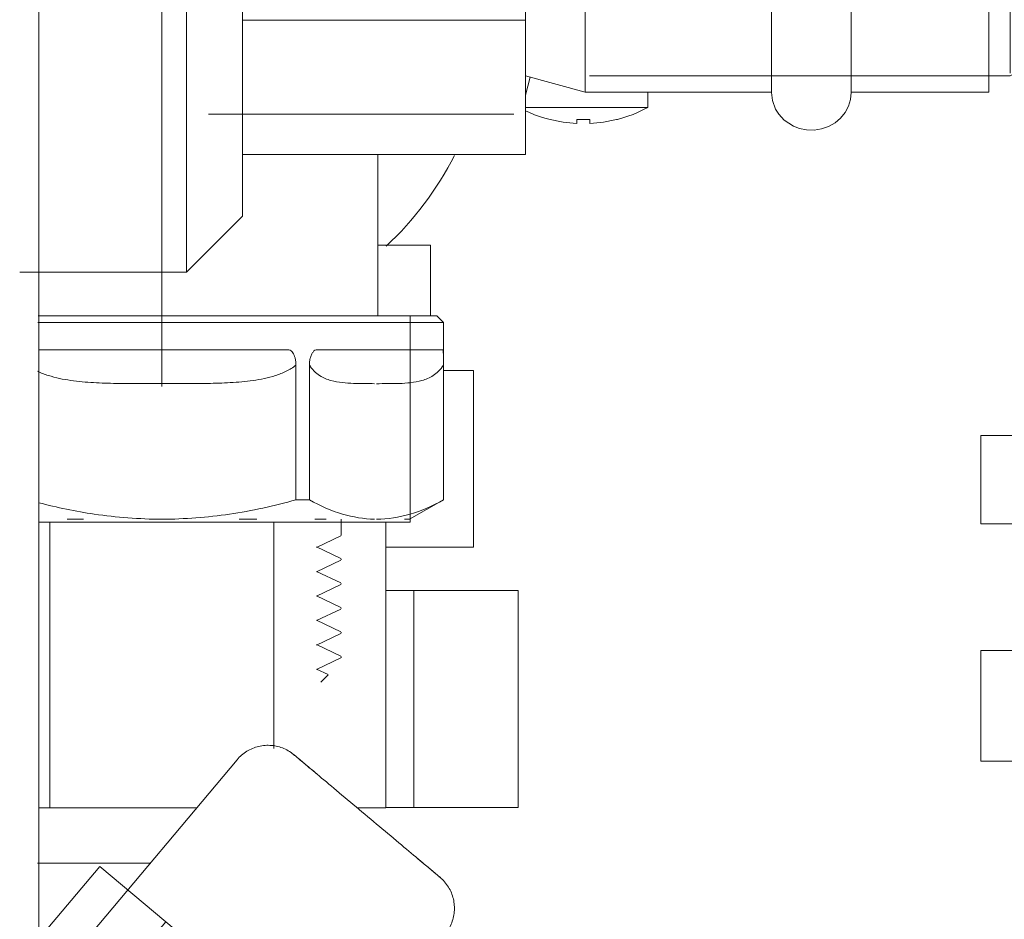
# Model space of a CAD drawing. Units: millimetres. Extents: x -16851 to -11337, y -1698 to 2371.
# Drawn here: x -15407 to -15334, y 398 to 465 of the extents above; entities that cross this region are included whole.
import ezdxf

# ---------------------------------------------------------------- set-up
doc = ezdxf.new("R2010")
doc.units = ezdxf.units.MM
for name, color, linetype, lineweight in [('G-IMPT', 7, 'Continuous', 5), ('M-EQPM', 7, 'Continuous', 20), ('P-PIPE', 7, 'Continuous', 20), ('P-PIPE-CNTR', 7, 'Continuous', 20), ('Q-SPCQ', 7, 'Continuous', 20)]:
    doc.layers.add(name, color=color, linetype=linetype, lineweight=lineweight)

# ---------------------------------------------------------------- blocks, each defined once
blk = doc.blocks.new('S-tank_P1 - P2 301-3372193-Разрез 5')
at = {"layer": 'M-EQPM'}
for p, q in [((-8171.494, 170.766), (-8171.494, 1639.609)), ((-8160.613, 446.209), (-8160.613, 474.609)), ((-8156.494, 474.609), (-8156.494, 450.328)), ((-8159.003, 457.859), (-8136.494, 457.859)), ((-8160.613, 446.209), (-8156.494, 450.328)), ((-8172.91, 446.209), (-8160.613, 446.209))]:
    blk.add_line(p, q, dxfattribs=at)
blk = doc.blocks.new('PF_Переход _Фитинг из нержавеющей стали - пресс-муфта_ с накидной гайкой VTi_908_I_ - VALTEC - VTi_908_I-V2-Разрез 5')
at = {"layer": 'P-PIPE'}
for p, q in [((-8135.637, 494.467), (-8156.494, 494.467)), ((-8135.637, 494.467), (-8135.637, 484.567)), ((-8131.248, 489.867), (-8135.637, 488.667)), ((-8131.248, 489.867), (-8131.248, 474.667)), ((-8117.511, 489.867), (-8131.248, 489.867)), ((-8131.248, 474.667), (-8131.248, 489.867)), ((-8117.511, 489.867), (-8117.511, 474.667)), ((-8101.494, 489.867), (-8111.64, 489.867)), ((-8111.64, 489.867), (-8111.64, 474.667)), ((-8101.494, 489.867), (-8101.494, 474.667)), ((-8135.637, 484.567), (-8156.494, 484.567)), ((-8135.637, 484.567), (-8135.637, 464.767)), ((-8131.248, 474.667), (-8131.248, 459.467)), ((-8131.248, 459.467), (-8131.248, 474.667)), ((-8117.511, 474.667), (-8117.511, 459.467)), ((-8111.64, 474.667), (-8111.64, 459.467)), ((-8101.494, 474.667), (-8101.494, 459.467)), ((-8135.637, 464.767), (-8156.494, 464.767)), ((-8135.637, 464.767), (-8135.637, 454.867)), ((-8135.637, 460.667), (-8131.248, 459.467)), ((-8131.248, 459.467), (-8117.511, 459.467)), ((-8111.64, 459.467), (-8101.494, 459.467)), ((-8135.637, 454.867), (-8156.494, 454.867))]:
    blk.add_line(p, q, dxfattribs=at)
at = {"layer": 'P-PIPE', "flags": 128}
for points in [[(-8111.64, 489.883), (-8111.694, 490.398), (-8111.846, 490.896), (-8112.091, 491.358), (-8112.423, 491.77), (-8112.831, 492.118), (-8113.301, 492.389), (-8113.819, 492.572), (-8114.366, 492.66), (-8114.922, 492.647), (-8115.448, 492.54), (-8115.884, 492.373), (-8116.568, 491.924), (-8116.974, 491.482), (-8117.208, 491.107), (-8117.438, 490.487), (-8117.511, 489.883)], [(-8111.64, 459.451), (-8111.694, 458.935), (-8111.846, 458.438), (-8112.091, 457.976), (-8112.423, 457.563), (-8112.831, 457.215), (-8113.301, 456.944), (-8113.819, 456.761), (-8114.366, 456.674), (-8114.922, 456.686), (-8115.448, 456.793), (-8115.884, 456.96), (-8116.568, 457.41), (-8116.974, 457.851), (-8117.208, 458.227), (-8117.438, 458.846), (-8117.511, 459.451)]]:
    blk.add_lwpolyline(points, dxfattribs=at)
blk = doc.blocks.new('Вставка переходная 28-22 - VTi_905_I_002822_dwg-3202156-Разрез 5')
at = {"layer": 'G-IMPT'}
for p, q in [((-8071.042, 1523.978), (-8071.994, 1522.446)), ((-8071.042, 1523.978), (-8071.042, 1509.609)), ((-8065.843, 1522.446), (-8066.794, 1523.978)), ((-8066.794, 1509.609), (-8066.794, 1523.978)), ((-8097.918, 1523.609), (-8128.918, 1523.609)), ((-8092.722, 1520.609), (-8097.918, 1523.609)), ((-8097.918, 1509.609), (-8097.918, 1523.397)), ((-8083.022, 1522.209), (-8087.522, 1520.609)), ((-8072.418, 1522.209), (-8083.022, 1522.209)), ((-8072.418, 1509.609), (-8072.418, 1522.209)), ((-8071.994, 1509.609), (-8071.994, 1522.446)), ((-8065.843, 1509.609), (-8065.843, 1522.446)), ((-8058.918, 1522.209), (-8065.418, 1522.209)), ((-8065.418, 1509.609), (-8065.418, 1522.209)), ((-8058.918, 1522.209), (-8058.918, 1509.609)), ((-8083.022, 1509.609), (-8083.022, 1522.018)), ((-8087.522, 1520.609), (-8092.722, 1520.609)), ((-8092.722, 1509.609), (-8092.722, 1520.442)), ((-8087.522, 1509.609), (-8087.522, 1520.442)), ((-8097.918, 1509.609), (-8097.918, 1495.821)), ((-8092.722, 1509.609), (-8092.722, 1498.775)), ((-8087.522, 1509.609), (-8087.522, 1498.775)), ((-8083.022, 1509.609), (-8083.022, 1497.2)), ((-8072.418, 1497.009), (-8072.418, 1509.609)), ((-8071.994, 1509.609), (-8071.994, 1496.773)), ((-8071.042, 1509.609), (-8071.042, 1495.241)), ((-8066.794, 1509.609), (-8066.794, 1495.241)), ((-8065.843, 1496.773), (-8065.843, 1509.609)), ((-8065.418, 1509.609), (-8065.418, 1497.009)), ((-8058.918, 1497.009), (-8058.918, 1509.609)), ((-8097.918, 1495.609), (-8092.722, 1498.609)), ((-8092.722, 1498.609), (-8087.522, 1498.609)), ((-8087.522, 1498.609), (-8083.022, 1497.009)), ((-8083.022, 1497.009), (-8072.418, 1497.009)), ((-8071.994, 1496.773), (-8071.042, 1495.241)), ((-8066.794, 1495.241), (-8065.843, 1496.773)), ((-8065.418, 1497.009), (-8058.918, 1497.009)), ((-8128.918, 1495.609), (-8097.918, 1495.609))]:
    blk.add_line(p, q, dxfattribs=at)
at = {"layer": 'G-IMPT', "flags": 128}
for points in [[(-8071.042, 1523.978), (-8070.988, 1524.062), (-8070.93, 1524.143), (-8070.869, 1524.223), (-8070.805, 1524.299), (-8070.738, 1524.373), (-8070.668, 1524.445), (-8070.595, 1524.513), (-8070.52, 1524.579), (-8070.442, 1524.641), (-8070.361, 1524.701), (-8070.279, 1524.757), (-8070.194, 1524.81), (-8070.107, 1524.859), (-8070.018, 1524.905), (-8069.927, 1524.947), (-8069.835, 1524.985), (-8069.741, 1525.02), (-8069.646, 1525.051), (-8069.55, 1525.078), (-8069.452, 1525.102), (-8069.354, 1525.121), (-8069.256, 1525.136), (-8069.156, 1525.148), (-8069.057, 1525.155), (-8068.957, 1525.159), (-8068.857, 1525.158), (-8068.757, 1525.154), (-8068.657, 1525.146), (-8068.558, 1525.133), (-8068.459, 1525.117), (-8068.361, 1525.096), (-8068.264, 1525.072), (-8068.168, 1525.044), (-8068.074, 1525.012), (-8067.98, 1524.976), (-8067.888, 1524.937), (-8067.798, 1524.894), (-8067.709, 1524.847), (-8067.623, 1524.797), (-8067.538, 1524.744), (-8067.456, 1524.687), (-8067.376, 1524.627), (-8067.299, 1524.564), (-8067.224, 1524.497), (-8067.152, 1524.428), (-8067.083, 1524.356), (-8067.016, 1524.281), (-8066.953, 1524.204), (-8066.893, 1524.124), (-8066.836, 1524.042), (-8066.794, 1523.978)], [(-8068.026, 1523.213), (-8068.005, 1523.177), (-8067.985, 1523.14), (-8067.966, 1523.102), (-8067.95, 1523.064), (-8067.934, 1523.025), (-8067.92, 1522.985), (-8067.908, 1522.945), (-8067.897, 1522.904), (-8067.888, 1522.863), (-8067.881, 1522.822), (-8067.875, 1522.78), (-8067.871, 1522.738), (-8067.869, 1522.697)], [(-8072.418, 1522.209), (-8072.398, 1522.21), (-8072.378, 1522.211), (-8072.359, 1522.213), (-8072.339, 1522.216), (-8072.319, 1522.219), (-8072.3, 1522.224), (-8072.28, 1522.229), (-8072.261, 1522.235), (-8072.242, 1522.241), (-8072.224, 1522.249), (-8072.205, 1522.257), (-8072.188, 1522.266), (-8072.17, 1522.275), (-8072.153, 1522.286), (-8072.136, 1522.297), (-8072.12, 1522.308), (-8072.104, 1522.32), (-8072.089, 1522.333), (-8072.074, 1522.347), (-8072.06, 1522.361), (-8072.046, 1522.376), (-8072.033, 1522.391), (-8072.021, 1522.406), (-8072.009, 1522.422), (-8071.998, 1522.439), (-8071.994, 1522.446)], [(-8069.968, 1521.721), (-8069.968, 1521.905), (-8069.968, 1522.07), (-8069.968, 1522.215), (-8069.968, 1522.34), (-8069.968, 1522.445), (-8069.968, 1522.529), (-8069.968, 1522.592), (-8069.968, 1522.634), (-8069.968, 1522.656)], [(-8069.968, 1522.649), (-8069.968, 1522.618), (-8069.968, 1522.565), (-8069.968, 1522.493), (-8069.968, 1522.399), (-8069.968, 1522.285), (-8069.968, 1522.151), (-8069.968, 1521.997), (-8069.968, 1521.823), (-8069.968, 1521.629), (-8069.968, 1521.416), (-8069.968, 1521.185), (-8069.968, 1520.934), (-8069.968, 1520.666), (-8069.968, 1520.38), (-8069.968, 1520.077), (-8069.968, 1519.757), (-8069.968, 1519.42), (-8069.968, 1519.068), (-8069.968, 1518.701), (-8069.968, 1518.32), (-8069.968, 1517.924), (-8069.968, 1517.515), (-8069.968, 1517.094), (-8069.968, 1516.66), (-8069.968, 1516.215), (-8069.968, 1515.76), (-8069.968, 1515.295), (-8069.968, 1514.821), (-8069.968, 1514.338), (-8069.968, 1513.848), (-8069.968, 1513.351), (-8069.968, 1512.848), (-8069.968, 1512.34), (-8069.968, 1511.827), (-8069.968, 1511.311), (-8069.968, 1510.793), (-8069.968, 1510.272), (-8069.968, 1509.75), (-8069.968, 1509.228), (-8069.968, 1508.707), (-8069.968, 1508.187), (-8069.968, 1507.669), (-8069.968, 1507.155), (-8069.968, 1506.644), (-8069.968, 1506.138), (-8069.968, 1505.638), (-8069.968, 1505.144), (-8069.968, 1504.657), (-8069.968, 1504.179), (-8069.968, 1503.708), (-8069.968, 1503.248), (-8069.968, 1502.797), (-8069.968, 1502.357), (-8069.968, 1501.929), (-8069.968, 1501.514), (-8069.968, 1501.111), (-8069.968, 1500.721), (-8069.968, 1500.346), (-8069.968, 1499.986), (-8069.968, 1499.641), (-8069.968, 1499.313), (-8069.968, 1499), (-8069.968, 1498.705), (-8069.968, 1498.427), (-8069.968, 1498.167), (-8069.968, 1497.925), (-8069.968, 1497.702), (-8069.968, 1497.498), (-8069.968, 1497.313), (-8069.968, 1497.148), (-8069.968, 1497.003), (-8069.968, 1496.878), (-8069.968, 1496.774), (-8069.968, 1496.69), (-8069.968, 1496.627), (-8069.968, 1496.584), (-8069.968, 1496.562)], [(-8067.868, 1496.57), (-8067.868, 1496.601), (-8067.868, 1496.653), (-8067.868, 1496.726), (-8067.868, 1496.819), (-8067.868, 1496.933), (-8067.868, 1497.067), (-8067.868, 1497.222), (-8067.868, 1497.396), (-8067.868, 1497.589), (-8067.868, 1497.802), (-8067.868, 1498.034), (-8067.868, 1498.284), (-8067.868, 1498.553), (-8067.868, 1498.839), (-8067.868, 1499.142), (-8067.868, 1499.462), (-8067.868, 1499.798), (-8067.868, 1500.15), (-8067.868, 1500.517), (-8067.868, 1500.899), (-8067.868, 1501.294), (-8067.868, 1501.703), (-8067.868, 1502.125), (-8067.868, 1502.558), (-8067.868, 1503.003), (-8067.868, 1503.458), (-8067.868, 1503.924), (-8067.868, 1504.398), (-8067.868, 1504.88), (-8067.868, 1505.371), (-8067.868, 1505.868), (-8067.868, 1506.371), (-8067.868, 1506.879), (-8067.868, 1507.391), (-8067.868, 1507.907), (-8067.868, 1508.426), (-8067.868, 1508.947), (-8067.868, 1509.468), (-8067.868, 1509.99), (-8067.868, 1510.512), (-8067.868, 1511.032), (-8067.868, 1511.549), (-8067.868, 1512.064), (-8067.868, 1512.574), (-8067.868, 1513.08), (-8067.868, 1513.58), (-8067.868, 1514.074), (-8067.868, 1514.561), (-8067.868, 1515.04), (-8067.868, 1515.51), (-8067.868, 1515.971), (-8067.868, 1516.421), (-8067.868, 1516.861), (-8067.868, 1517.289), (-8067.868, 1517.705), (-8067.868, 1518.108), (-8067.868, 1518.497), (-8067.868, 1518.872), (-8067.868, 1519.232), (-8067.868, 1519.577), (-8067.868, 1519.906), (-8067.868, 1520.218), (-8067.868, 1520.514), (-8067.868, 1520.792), (-8067.868, 1521.052), (-8067.868, 1521.293), (-8067.868, 1521.517), (-8067.868, 1521.721), (-8067.868, 1521.905), (-8067.868, 1522.07), (-8067.868, 1522.215), (-8067.868, 1522.34), (-8067.868, 1522.445), (-8067.868, 1522.529), (-8067.868, 1522.592), (-8067.868, 1522.634), (-8067.868, 1522.656)], [(-8067.868, 1522.649), (-8067.868, 1522.618), (-8067.868, 1522.565), (-8067.868, 1522.493), (-8067.868, 1522.399), (-8067.868, 1522.285), (-8067.868, 1522.151), (-8067.868, 1521.997), (-8067.868, 1521.823)], [(-8065.843, 1522.446), (-8065.832, 1522.429), (-8065.821, 1522.412), (-8065.809, 1522.397), (-8065.796, 1522.381), (-8065.782, 1522.366), (-8065.768, 1522.352), (-8065.754, 1522.338), (-8065.739, 1522.325), (-8065.723, 1522.313), (-8065.707, 1522.301), (-8065.69, 1522.29), (-8065.673, 1522.279), (-8065.656, 1522.269), (-8065.638, 1522.26), (-8065.62, 1522.252), (-8065.602, 1522.244), (-8065.583, 1522.237), (-8065.564, 1522.231), (-8065.545, 1522.225), (-8065.525, 1522.221), (-8065.506, 1522.217), (-8065.486, 1522.214), (-8065.466, 1522.212), (-8065.446, 1522.21), (-8065.426, 1522.209), (-8065.418, 1522.209)], [(-8071.994, 1496.773), (-8072.004, 1496.79), (-8072.016, 1496.806), (-8072.028, 1496.822), (-8072.041, 1496.837), (-8072.054, 1496.852), (-8072.068, 1496.866), (-8072.083, 1496.88), (-8072.098, 1496.893), (-8072.114, 1496.906), (-8072.13, 1496.918), (-8072.146, 1496.929), (-8072.163, 1496.939), (-8072.181, 1496.949), (-8072.199, 1496.958), (-8072.217, 1496.967), (-8072.235, 1496.974), (-8072.254, 1496.981), (-8072.273, 1496.988), (-8072.292, 1496.993), (-8072.312, 1496.998), (-8072.331, 1497.002), (-8072.351, 1497.005), (-8072.371, 1497.007), (-8072.391, 1497.008), (-8072.411, 1497.009), (-8072.418, 1497.009)], [(-8069.968, 1496.57), (-8069.968, 1496.601), (-8069.968, 1496.653), (-8069.968, 1496.726), (-8069.968, 1496.819), (-8069.968, 1496.933), (-8069.968, 1497.067), (-8069.968, 1497.222), (-8069.968, 1497.396)], [(-8067.868, 1497.313), (-8067.868, 1497.148), (-8067.868, 1497.003), (-8067.868, 1496.878), (-8067.868, 1496.774), (-8067.868, 1496.69), (-8067.868, 1496.627), (-8067.868, 1496.584), (-8067.868, 1496.562)], [(-8065.418, 1497.009), (-8065.438, 1497.009), (-8065.458, 1497.008), (-8065.478, 1497.006), (-8065.498, 1497.003), (-8065.518, 1496.999), (-8065.537, 1496.995), (-8065.557, 1496.99), (-8065.576, 1496.984), (-8065.595, 1496.977), (-8065.613, 1496.97), (-8065.631, 1496.962), (-8065.649, 1496.953), (-8065.667, 1496.943), (-8065.684, 1496.933), (-8065.701, 1496.922), (-8065.717, 1496.91), (-8065.733, 1496.898), (-8065.748, 1496.885), (-8065.763, 1496.872), (-8065.777, 1496.858), (-8065.791, 1496.843), (-8065.804, 1496.828), (-8065.816, 1496.812), (-8065.828, 1496.796), (-8065.839, 1496.779), (-8065.843, 1496.773)], [(-8069.811, 1496.005), (-8069.832, 1496.042), (-8069.852, 1496.079), (-8069.87, 1496.116), (-8069.887, 1496.155), (-8069.903, 1496.194), (-8069.917, 1496.233), (-8069.929, 1496.274), (-8069.939, 1496.314), (-8069.948, 1496.355), (-8069.956, 1496.397), (-8069.961, 1496.438), (-8069.965, 1496.48), (-8069.968, 1496.522)], [(-8067.869, 1496.517), (-8067.872, 1496.475), (-8067.876, 1496.434), (-8067.882, 1496.392), (-8067.889, 1496.351), (-8067.899, 1496.31), (-8067.909, 1496.269), (-8067.922, 1496.229), (-8067.936, 1496.189), (-8067.951, 1496.15), (-8067.968, 1496.112), (-8067.987, 1496.074), (-8068.007, 1496.038), (-8068.026, 1496.005)], [(-8066.794, 1495.241), (-8066.849, 1495.157), (-8066.907, 1495.075), (-8066.968, 1494.996), (-8067.032, 1494.919), (-8067.099, 1494.845), (-8067.169, 1494.774), (-8067.242, 1494.705), (-8067.317, 1494.639), (-8067.395, 1494.577), (-8067.476, 1494.518), (-8067.558, 1494.462), (-8067.643, 1494.409), (-8067.73, 1494.36), (-8067.819, 1494.314), (-8067.91, 1494.272), (-8068.002, 1494.233), (-8068.096, 1494.198), (-8068.191, 1494.167), (-8068.287, 1494.14), (-8068.384, 1494.117), (-8068.483, 1494.098), (-8068.581, 1494.082), (-8068.681, 1494.071), (-8068.78, 1494.063), (-8068.88, 1494.06), (-8068.98, 1494.06), (-8069.08, 1494.064), (-8069.18, 1494.073), (-8069.279, 1494.085), (-8069.378, 1494.102), (-8069.476, 1494.122), (-8069.573, 1494.146), (-8069.669, 1494.174), (-8069.763, 1494.206), (-8069.857, 1494.242), (-8069.949, 1494.281), (-8070.039, 1494.324), (-8070.127, 1494.371), (-8070.214, 1494.421), (-8070.298, 1494.475), (-8070.381, 1494.531), (-8070.461, 1494.592), (-8070.538, 1494.655), (-8070.613, 1494.721), (-8070.685, 1494.79), (-8070.754, 1494.862), (-8070.821, 1494.937), (-8070.884, 1495.015), (-8070.944, 1495.094), (-8071.001, 1495.177), (-8071.042, 1495.241)]]:
    blk.add_lwpolyline(points, dxfattribs=at)
blk = doc.blocks.new('Вставка переходная 28-22 - Вставка переходная 28-22-3202157-Разрез 5')
blk.add_blockref('Вставка переходная 28-22 - VTi_905_I_002822_dwg-3202156-Разрез 5', (0, 0))
blk = doc.blocks.new('PF_Тройник _Фитинг из нержавеющей стали - пресс-тройник с наружной резьбой VTi_933_I_ - VALTEC - VTi_933_I-3967315-Разрез 5')
at = {"layer": 'P-PIPE'}
for p in [(-8146.527, 448.192), (-8142.627, 442.992)]:
    blk.add_line(p, (-8142.627, 448.192), dxfattribs=at)
blk = doc.blocks.new('Тройник с наружной резьбой никелированный_15-25__SFT-0018 - Стандарт-2194762-Разрез 5')
at = {"layer": 'P-PIPE'}
for p, q in [((-8171.499, 503.792), (-8165.845, 503.792)), ((-8159.009, 503.792), (-8148.58, 503.792)), ((-8145.162, 503.792), (-8144.142, 503.792)), ((-8144.142, 497.258), (-8144.142, 503.792)), ((-8146.527, 442.992), (-8146.527, 454.867)), ((-8144.142, 427.792), (-8144.142, 442.992)), ((-8171.499, 427.792), (-8162.427, 427.792)), ((-8162.427, 427.792), (-8144.142, 427.792))]:
    blk.add_line(p, q, dxfattribs=at)
blk = doc.blocks.new('PF_Переход _Фитинг из нержавеющей стали - пресс-муфта_ с накидной гайкой VTi_908_I_ - VALTEC - VTi_908_I-3854409-Разрез 5')
at = {"layer": 'P-PIPE'}
for p, q in [((-8170.677, 427.792), (-8170.677, 406.739)), ((-8154.177, 427.792), (-8154.177, 411.107)), ((-8145.927, 427.792), (-8145.927, 406.739)), ((-8170.677, 406.739), (-8171.494, 406.739)), ((-8159.859, 406.739), (-8170.677, 406.739)), ((-8145.927, 406.739), (-8148.052, 406.739)), ((-8163.305, 402.658), (-8171.599, 402.658)), ((-8171.599, 402.658), (-8163.305, 402.658)), ((-8150.227, 378.027), (-8150.227, 382.9)), ((-8150.227, 374.992), (-8150.227, 377.769)), ((-8150.227, 374.992), (-8152.364, 374.992))]:
    blk.add_line(p, q, dxfattribs=at)
at = {"layer": 'P-PIPE', "flags": 128}
blk.add_lwpolyline([(-8148.594, 388.967), (-8148.401, 388.678), (-8148.19, 388.186), (-8148.062, 387.64), (-8148.028, 387.062), (-8148.084, 386.538)], dxfattribs=at)
blk = doc.blocks.new('вальтек переходник - VTr_592_N_0605_dwg-4069673-Разрез 5')
at = {"layer": 'G-IMPT'}
for p, q in [((-8141.677, 442.492), (-8142.177, 442.992)), ((-8141.677, 429.435), (-8141.677, 442.492)), ((-8141.7, 440.398), (-8141.693, 440.23)), ((-8152.553, 439.361), (-8152.553, 429.435)), ((-8151.559, 429.435), (-8151.559, 439.361)), ((-8141.685, 439.361), (-8141.685, 429.435)), ((-8144.177, 427.992), (-8141.677, 429.435)), ((-8149.227, 426.792), (-8149.227, 427.992)), ((-8149.241, 426.779), (-8151.044, 425.927)), ((-8151.044, 425.957), (-8149.241, 425.105)), ((-8149.24, 424.979), (-8151.043, 424.127)), ((-8149.227, 425.014), (-8149.227, 425.07)), ((-8151.043, 424.157), (-8149.24, 423.305)), ((-8149.241, 423.179), (-8151.044, 422.327)), ((-8149.227, 423.214), (-8149.227, 423.27)), ((-8151.043, 422.357), (-8149.241, 421.505)), ((-8149.242, 421.379), (-8151.044, 420.527)), ((-8149.227, 421.414), (-8149.227, 421.47)), ((-8151.044, 420.557), (-8149.242, 419.705)), ((-8149.242, 419.579), (-8151.044, 418.727)), ((-8149.227, 419.614), (-8149.227, 419.67)), ((-8151.044, 418.757), (-8149.242, 417.905)), ((-8149.241, 417.779), (-8151.044, 416.927)), ((-8149.227, 417.793), (-8149.227, 417.892)), ((-8151.044, 416.957), (-8150.184, 416.551)), ((-8150.727, 415.992), (-8150.178, 416.541))]:
    blk.add_line(p, q, dxfattribs=at)
for centre, major_axis, start_param, end_param in [((-8162.427, 442.992), (20.25, 0), 4.244497, 6.283185), ((-8162.427, 442.492), (20.75, 0), 4.256354, 6.283185), ((-8162.427, 440.492), (20.75, 0), 4.259683, 4.398661), ((-8162.427, 440.492), (20.75, 0), 4.40039, 4.555928), ((-8162.427, 440.492), (20.75, 0), 4.55639, 4.712387), ((-8162.427, 440.492), (20.75, 0), 4.712389, 4.868388), ((-8162.427, 440.492), (20.75, 0), 4.868837, 5.024388), ((-8162.427, 440.492), (20.75, 0), 5.026387, 5.180387), ((-8162.427, 440.492), (20.75, 0), 5.291588, 5.446068), ((-8162.427, 440.492), (20.75, 0), 5.447588, 5.603179), ((-8162.427, 440.492), (20.75, 0), 5.603587, 5.915586), ((-8162.427, 440.492), (20.75, 0), 5.916007, 6.071585), ((-8162.427, 440.492), (20.75, 0), 6.074498, 6.227585), ((-8162.427, 429.435), (20.75, 0), 5.208337, 5.263639), ((-8162.427, 429.435), (20.75, 0), 6.255534, 6.283161), ((-8162.427, 429.435), (20.75, 0), 0, 0.027651), ((-8162.427, 427.992), (18.25, 0), 4.319587, 4.389922), ((-8162.427, 427.992), (18.25, 0), 5.029181, 5.105182), ((-8162.427, 427.992), (18.25, 0), 5.377621, 5.437127), ((-8162.427, 427.992), (18.25, 0), 6.082412, 6.28436)]:
    blk.add_ellipse(centre, major_axis=major_axis, ratio=0.000014, start_param=start_param, end_param=end_param, dxfattribs=at)
for points, knots in [([(-8153.067, 440.492), (-8153.008, 440.47), (-8152.902, 440.412), (-8152.778, 440.268), (-8152.685, 440.09), (-8152.612, 439.877), (-8152.564, 439.633), (-8152.553, 439.452), (-8152.553, 439.361)], [0, 0, 0, 0, 0.15, 0.3, 0.45, 0.6, 0.8, 1, 1, 1, 1]), ([(-8141.709, 440.492), (-8141.706, 440.47), (-8141.7, 440.411), (-8141.694, 440.266), (-8141.69, 440.088), (-8141.687, 439.876), (-8141.685, 439.633), (-8141.685, 439.453), (-8141.685, 439.361)], [0, 0, 0, 0, 0.15, 0.3, 0.45, 0.6, 0.8, 1, 1, 1, 1]), ([(-8162.429, 437.991), (-8161.308, 437.991), (-8159.627, 437.986), (-8157.39, 438.047), (-8155.713, 438.197), (-8154.326, 438.471), (-8153.395, 438.828), (-8152.895, 439.102), (-8152.66, 439.267), (-8152.552, 439.359)], [0.5, 0.5, 0.5, 0.5, 0.6666667, 0.75, 0.8333333, 0.9166667, 0.9583333, 0.9791667, 1, 1, 1, 1]), ([(-8151.559, 439.359), (-8151.505, 439.267), (-8151.389, 439.103), (-8151.141, 438.83), (-8150.678, 438.474), (-8149.977, 438.196), (-8149.139, 438.047), (-8148.302, 438.001), (-8147.505, 437.992), (-8146.99, 437.989), (-8146.755, 437.989)], [0, 0, 0, 0, 0.0208333, 0.0416667, 0.0833333, 0.1666667, 0.25, 0.3333333, 0.4166667, 0.4867476, 0.4867476, 0.4867476, 0.4867476]), ([(-8146.622, 437.988), (-8146.342, 437.988), (-8145.784, 437.992), (-8144.942, 437.999), (-8144.101, 438.042), (-8143.265, 438.198), (-8142.572, 438.473), (-8142.039, 438.879), (-8141.794, 439.177), (-8141.685, 439.361)], [0.5, 0.5, 0.5, 0.5, 0.5833333, 0.6666667, 0.75, 0.8333333, 0.9166667, 0.9583333, 1, 1, 1, 1]), ([(-8171.592, 438.904), (-8171.464, 438.843), (-8171.2, 438.731), (-8170.665, 438.542), (-8169.979, 438.364), (-8168.864, 438.172), (-8167.468, 438.047), (-8165.23, 437.986), (-8163.549, 437.991), (-8162.429, 437.991)], [0.0416667, 0.0416667, 0.0416667, 0.0416667, 0.0625, 0.0833333, 0.125, 0.1666667, 0.25, 0.3333333, 0.5, 0.5, 0.5, 0.5]), ([(-8171.501, 429.214), (-8170.149, 428.857), (-8167.153, 428.245), (-8164.104, 428.009), (-8162.427, 427.992)], [0.0825101, 0.0825101, 0.0825101, 0.0825101, 0.5, 1, 1, 1, 1]), ([(-8151.559, 429.435), (-8150.752, 428.971), (-8149.166, 428.285), (-8147.55, 428.023), (-8146.757, 427.996)], [0, 0, 0, 0, 0.5, 0.9732356, 0.9732356, 0.9732356, 0.9732356])]:
    blk.add_open_spline(points, degree=3, knots=knots, dxfattribs=at)
for points in [[(-8151.559, 439.361), (-8151.558, 439.482), (-8151.542, 439.709), (-8151.467, 440.009), (-8151.36, 440.24), (-8151.235, 440.41), (-8151.128, 440.473), (-8151.07, 440.492)], [(-8162.427, 427.992), (-8160.75, 428.009), (-8157.427, 428.266), (-8154.167, 428.971), (-8152.553, 429.435)], [(-8146.622, 427.992), (-8145.784, 428.009), (-8144.122, 428.266), (-8142.492, 428.971), (-8141.685, 429.435)]]:
    blk.add_open_spline(points, degree=3, dxfattribs=at)
blk = doc.blocks.new('вальтек переходник - переходник вн 65-4068567-Разрез 5')
blk.add_blockref('вальтек переходник - VTr_592_N_0605_dwg-4069673-Разрез 5', (0, 0))
blk = doc.blocks.new('VTr_341_N - VTr_341_N-4731833-Разрез 5')
at = {"layer": 'P-PIPE'}
for p, q in [((-8141.685, 438.952), (-8139.48, 438.952)), ((-8139.48, 438.952), (-8139.48, 425.952)), ((-8139.48, 425.952), (-8145.927, 425.952)), ((-8145.927, 422.752), (-8143.867, 422.752)), ((-8143.867, 422.752), (-8136.179, 422.752)), ((-8143.867, 422.752), (-8143.867, 406.752)), ((-8136.179, 422.752), (-8136.179, 406.752)), ((-8143.867, 406.752), (-8145.927, 406.752)), ((-8136.179, 406.752), (-8143.867, 406.752)), ((-8149.927, 379.952), (-8149.927, 383.258))]:
    blk.add_line(p, q, dxfattribs=at)
blk = doc.blocks.new('Хомут сантезнический _ шпилька _ гайка с ф_м8 _ СУХАРЬ М8 П8 - хомут 25-30-4756382-Разрез 5')
at = {"layer": 'Q-SPCQ'}
for p, q in [((-8102.078, 434.169), (-8102.078, 427.67)), ((-8102.078, 434.169), (-8079.897, 434.169)), ((-8080.821, 427.67), (-8102.078, 427.67)), ((-8102.078, 418.32), (-8102.078, 410.169)), ((-8102.078, 418.32), (-8085.802, 418.32)), ((-8077.878, 410.169), (-8102.078, 410.169))]:
    blk.add_line(p, q, dxfattribs=at)
blk = doc.blocks.new('Хомут сантезнический _ шпилька _ гайка с ф_м8 _ СУХАРЬ М8 П8 - хомут 25-30-4755964-Разрез 5')
at = {"layer": 'Q-SPCQ'}
for p, q in [((-8135.284, 460.57), (-8135.637, 459.251)), ((-8126.628, 458.343), (-8126.628, 459.467)), ((-8131.378, 458.343), (-8135.641, 458.343)), ((-8126.628, 458.343), (-8131.378, 458.343))]:
    blk.add_line(p, q, dxfattribs=at)
at = {"layer": 'Q-SPCQ', "flags": 128}
for points in [[(-8133.828, 457.448), (-8134.214, 457.553), (-8134.595, 457.674), (-8134.971, 457.811), (-8135.341, 457.962), (-8135.637, 458.097)], [(-8126.628, 458.343), (-8126.984, 458.16), (-8127.347, 457.991), (-8127.716, 457.838), (-8128.091, 457.699), (-8128.471, 457.575), (-8128.856, 457.466), (-8128.928, 457.448)]]:
    blk.add_lwpolyline(points, dxfattribs=at)
at = {"layer": 'Q-SPCQ'}
blk.add_arc((-8162.427, 465.804), 24.2, 313.05196, 332.98949, dxfattribs=at)
for points in [[(-8133.828, 457.46), (-8133.506, 457.379), (-8132.857, 457.248), (-8132.199, 457.183), (-8131.868, 457.167)], [(-8130.888, 457.46), (-8131.051, 457.452), (-8131.378, 457.443), (-8131.705, 457.452), (-8131.868, 457.46)], [(-8131.868, 457.46), (-8131.868, 457.379), (-8131.868, 457.248), (-8131.868, 457.183), (-8131.868, 457.167)], [(-8130.888, 457.167), (-8130.888, 457.183), (-8130.888, 457.248), (-8130.888, 457.379), (-8130.888, 457.46)], [(-8128.928, 457.46), (-8129.25, 457.379), (-8129.899, 457.248), (-8130.557, 457.183), (-8130.888, 457.167)]]:
    blk.add_open_spline(points, degree=3, dxfattribs=at)
blk = doc.blocks.new('VT_515_N - VT_515_N-4244096-Разрез 5')
at = {"layer": 'P-PIPE'}
for p, q in [((-8156.891, 410.276), (-8169.013, 395.83)), ((-8171.494, 397.076), (-8167.013, 402.416)), ((-8167.013, 402.416), (-8162.148, 398.334)), ((-8166.683, 392.93), (-8162.148, 398.334)), ((-8162.148, 398.334), (-8152.418, 390.169)), ((-8169.013, 395.83), (-8171.494, 396.988)), ((-8153.692, 382.975), (-8141.57, 397.42)), ((-8171.552, 395.862), (-8150.129, 377.886)), ((-8156.952, 384.766), (-8152.418, 390.169)), ((-8152.418, 390.169), (-8147.553, 386.087)), ((-8152.074, 380.7), (-8147.553, 386.087)), ((-8171.523, 385.314), (-8168.639, 382.893)), ((-8150.129, 377.886), (-8153.692, 382.975)), ((-8155.311, 371.71), (-8150.129, 377.886)), ((-8156.494, 371.856), (-8156.077, 372.353)), ((-8156.404, 372.627), (-8155.311, 371.71)), ((-8156.494, 331.65), (-8151.389, 337.734)), ((-8161.365, 324.29), (-8157.508, 328.887)), ((-8157.508, 328.887), (-8157.585, 328.952)), ((-8157.508, 328.887), (-8157.532, 329.165)), ((-8161.713, 323.429), (-8164.806, 326.024)), ((-8161.365, 324.29), (-8163.433, 326.026)), ((-8165.001, 319.51), (-8171.46, 324.929)), ((-8161.713, 323.429), (-8161.365, 324.29)), ((-8165.001, 319.51), (-8161.713, 323.429)), ((-8171.002, 321.934), (-8165.001, 319.51)), ((-8171.494, 316.317), (-8167.867, 320.64))]:
    blk.add_line(p, q, dxfattribs=at)
at = {"layer": 'P-PIPE', "flags": 128}
for points in [[(-8156.891, 410.276), (-8156.813, 410.366), (-8156.731, 410.452), (-8156.646, 410.535), (-8156.558, 410.614), (-8156.466, 410.69), (-8156.372, 410.763), (-8156.274, 410.831), (-8156.175, 410.895), (-8156.072, 410.956), (-8155.967, 411.012), (-8155.86, 411.064), (-8155.752, 411.112), (-8155.641, 411.155), (-8155.528, 411.194), (-8155.415, 411.228), (-8155.299, 411.258), (-8155.183, 411.283), (-8155.066, 411.303), (-8154.948, 411.319), (-8154.83, 411.33), (-8154.711, 411.336), (-8154.592, 411.338), (-8154.473, 411.335), (-8154.355, 411.327), (-8154.237, 411.314), (-8154.119, 411.296), (-8154.002, 411.274), (-8153.886, 411.247), (-8153.772, 411.216), (-8153.658, 411.18), (-8153.547, 411.14), (-8153.437, 411.095), (-8153.328, 411.045), (-8153.222, 410.992), (-8153.118, 410.934), (-8153.017, 410.872), (-8152.918, 410.806), (-8152.821, 410.737), (-8152.728, 410.663), (-8152.703, 410.642)], [(-8152.703, 410.642), (-8152.699, 410.639), (-8152.686, 410.628), (-8152.665, 410.61), (-8152.635, 410.585), (-8152.596, 410.552), (-8152.549, 410.513), (-8152.494, 410.467), (-8152.43, 410.413), (-8152.358, 410.353), (-8152.278, 410.286), (-8152.191, 410.212), (-8152.095, 410.132), (-8151.992, 410.045), (-8151.881, 409.953), (-8151.763, 409.854), (-8151.638, 409.749), (-8151.506, 409.638), (-8151.367, 409.521), (-8151.222, 409.4), (-8151.071, 409.272)], [(-8141.937, 401.608), (-8141.941, 401.612), (-8141.954, 401.623), (-8141.975, 401.641), (-8142.005, 401.666), (-8142.044, 401.698), (-8142.091, 401.738), (-8142.146, 401.784), (-8142.21, 401.837), (-8142.282, 401.898), (-8142.362, 401.965), (-8142.449, 402.038), (-8142.545, 402.119), (-8142.648, 402.205), (-8142.759, 402.298), (-8142.877, 402.397), (-8143.002, 402.502), (-8143.134, 402.613), (-8143.273, 402.729), (-8143.418, 402.851), (-8143.569, 402.978), (-8143.727, 403.11), (-8143.89, 403.247), (-8144.059, 403.389), (-8144.233, 403.535), (-8144.411, 403.685), (-8144.595, 403.839), (-8144.783, 403.996), (-8144.975, 404.157), (-8145.17, 404.321), (-8145.369, 404.488), (-8145.572, 404.658), (-8145.777, 404.83), (-8145.984, 405.004), (-8146.194, 405.18), (-8146.405, 405.358), (-8146.618, 405.536), (-8146.832, 405.716), (-8147.047, 405.896), (-8147.262, 406.077), (-8147.477, 406.257), (-8147.692, 406.438), (-8147.907, 406.618), (-8148.12, 406.797), (-8148.333, 406.975), (-8148.543, 407.152), (-8148.752, 407.327), (-8148.958, 407.5), (-8149.162, 407.671), (-8149.363, 407.839), (-8149.56, 408.005), (-8149.754, 408.168), (-8149.944, 408.327), (-8150.13, 408.483), (-8150.312, 408.636), (-8150.488, 408.784), (-8150.66, 408.928), (-8150.826, 409.067), (-8150.986, 409.202), (-8151.141, 409.332), (-8151.29, 409.456), (-8151.432, 409.576), (-8151.568, 409.689), (-8151.696, 409.798), (-8151.818, 409.9), (-8151.933, 409.996), (-8152.04, 410.086), (-8152.14, 410.17), (-8152.232, 410.247), (-8152.316, 410.318), (-8152.392, 410.382), (-8152.46, 410.439), (-8152.52, 410.489), (-8152.572, 410.532), (-8152.615, 410.568), (-8152.65, 410.597), (-8152.676, 410.619), (-8152.693, 410.634), (-8152.702, 410.641), (-8152.703, 410.642)], [(-8143.654, 403.049), (-8143.499, 402.919), (-8143.35, 402.794), (-8143.208, 402.675), (-8143.072, 402.561), (-8142.944, 402.453), (-8142.822, 402.351), (-8142.707, 402.255), (-8142.6, 402.165), (-8142.5, 402.081), (-8142.408, 402.004), (-8142.324, 401.933), (-8142.248, 401.869), (-8142.18, 401.812), (-8142.12, 401.762), (-8142.068, 401.719), (-8142.025, 401.682), (-8141.991, 401.653), (-8141.964, 401.631), (-8141.947, 401.617), (-8141.938, 401.609), (-8141.937, 401.608)], [(-8141.937, 401.608), (-8141.847, 401.53), (-8141.761, 401.448), (-8141.678, 401.363), (-8141.598, 401.275), (-8141.522, 401.183), (-8141.45, 401.089), (-8141.382, 400.991), (-8141.317, 400.892), (-8141.257, 400.789), (-8141.201, 400.684), (-8141.149, 400.577), (-8141.101, 400.469), (-8141.058, 400.358), (-8141.019, 400.245), (-8140.985, 400.132), (-8140.955, 400.016), (-8140.93, 399.9), (-8140.909, 399.783), (-8140.894, 399.665), (-8140.883, 399.547), (-8140.876, 399.428), (-8140.875, 399.309), (-8140.878, 399.19), (-8140.886, 399.072), (-8140.899, 398.954), (-8140.916, 398.836), (-8140.939, 398.719), (-8140.965, 398.603), (-8140.997, 398.489), (-8141.033, 398.375), (-8141.073, 398.264), (-8141.118, 398.153), (-8141.167, 398.045), (-8141.221, 397.939), (-8141.279, 397.835), (-8141.341, 397.734), (-8141.406, 397.635), (-8141.476, 397.538), (-8141.55, 397.445), (-8141.57, 397.42)]]:
    blk.add_lwpolyline(points, dxfattribs=at)

msp = doc.modelspace()

# ---------------------------------------------------------------- linework, layer by layer
at = {"layer": 'P-PIPE-CNTR'}
msp.add_line((-15396.386, 437.724), (-15396.386, 493.724), dxfattribs=at)

# ---------------------------------------------------------------- block references
at = {"layer": 'M-EQPM'}
msp.add_blockref('S-tank_P1 - P2 301-3372193-Разрез 5', (-7233.959, -0.068), dxfattribs=at)
at = {"layer": 'P-PIPE'}
for name, p in [('Тройник с наружной резьбой никелированный_15-25__SFT-0018 - Стандарт-2194762-Разрез 5', (-7233.959, -0.068)), ('PF_Переход _Фитинг из нержавеющей стали - пресс-муфта_ с накидной гайкой VTi_908_I_ - VALTEC - VTi_908_I-V2-Разрез 5', (-7233.959, -0.068)), ('Вставка переходная 28-22 - Вставка переходная 28-22-3202157-Разрез 5', (-7235.959, -1035.01)), ('PF_Тройник _Фитинг из нержавеющей стали - пресс-тройник с наружной резьбой VTi_933_I_ - VALTEC - VTi_933_I-3967315-Разрез 5', (-7233.959, -0.068)), ('вальтек переходник - переходник вн 65-4068567-Разрез 5', (-7233.959, -0.068)), ('VTr_341_N - VTr_341_N-4731833-Разрез 5', (-7233.959, -0.068)), ('PF_Переход _Фитинг из нержавеющей стали - пресс-муфта_ с накидной гайкой VTi_908_I_ - VALTEC - VTi_908_I-3854409-Разрез 5', (-7233.959, -0.068)), ('VT_515_N - VT_515_N-4244096-Разрез 5', (-7233.959, -0.068))]:
    msp.add_blockref(name, p, dxfattribs=at)
at = {"layer": 'Q-SPCQ'}
for name in ['Хомут сантезнический _ шпилька _ гайка с ф_м8 _ СУХАРЬ М8 П8 - хомут 25-30-4755964-Разрез 5', 'Хомут сантезнический _ шпилька _ гайка с ф_м8 _ СУХАРЬ М8 П8 - хомут 25-30-4756382-Разрез 5']:
    msp.add_blockref(name, (-7233.959, -0.068), dxfattribs=at)

doc.saveas('drawing.dxf')
